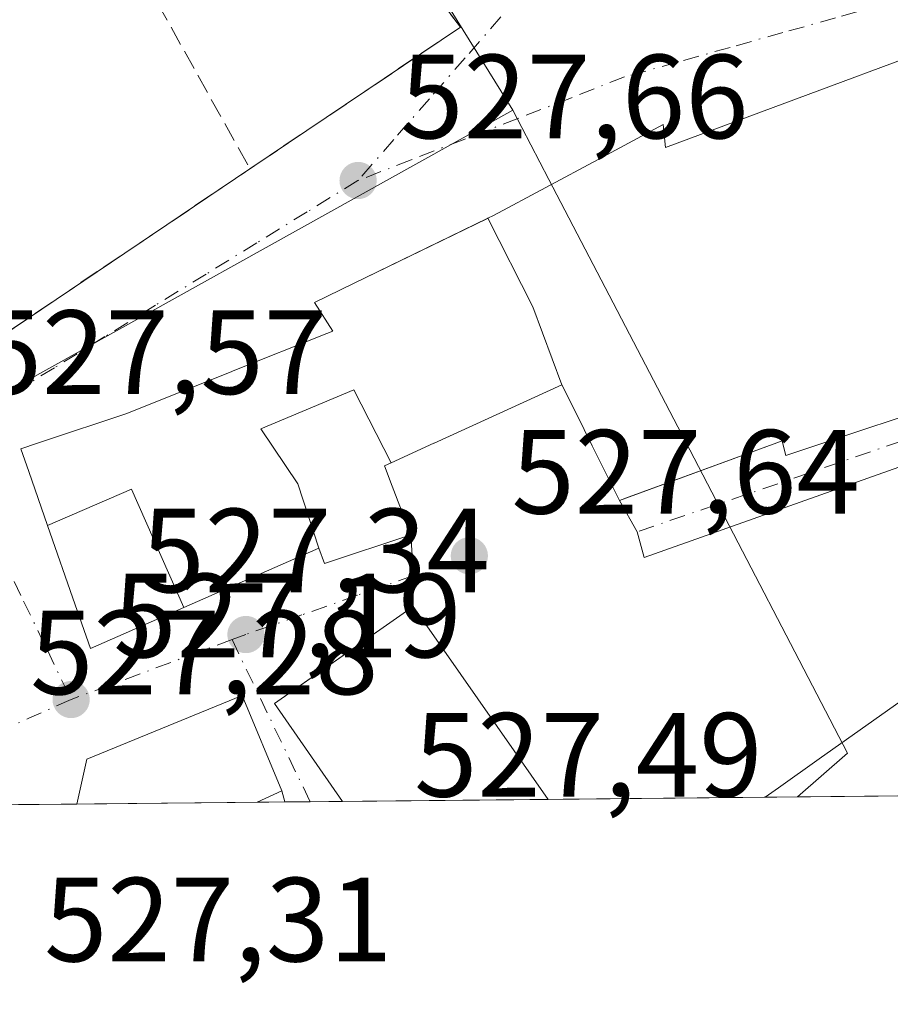
# Model space of a CAD drawing. Units: metres. Extents: x 566314 to 569756, y 4749572 to 4751920.
# Drawn here: x 568028 to 568101, y 4749573 to 4749655 of the extents above; entities that cross this region are included whole.
import ezdxf

# ---------------------------------------------------------------- set-up
doc = ezdxf.new("R2010")
doc.units = ezdxf.units.M
doc.header["$MEASUREMENT"] = 0
doc.linetypes.add('DGN Style 3', pattern=[2.307223458686699, 1.648016756204785, -0.6592067024819142])
doc.linetypes.add('DGN Style 4', pattern=[2.6384748266838614, 1.318413404963828, -0.6592067024819142, 0.001648016756204785, -0.6592067024819142])
for name, color, linetype, lineweight in [('Comarca CxS', 21, 'Continuous', 0), ('Comunidad Autónoma CxS', 142, 'Continuous', 0), ('Cultivos leñosos CxS', 92, 'Continuous', 0), ('Edificación Cxs', 1, 'Continuous', 13), ('Municipio CxS', 4, 'Continuous', 0), ('Muro lineal', 1, 'DGN Style 3', 13), ('Núcleo urbano CxS', 7, 'Continuous', 0), ('Prado CxS', 92, 'Continuous', 0), ('Provincia CxS', 1, 'Continuous', 0), ('Punto de cota en terreno', 7, 'Continuous', 0), ('Rótulo de punto de cota en terreno', 7, 'Continuous', 0), ('Vía urbana Cxs', 4, 'Continuous', 0), ('Vía urbana eje', 4, 'DGN Style 4', 0)]:
    doc.layers.add(name, color=color, linetype=linetype, lineweight=lineweight)
doc.styles.add('Style-Arial', font='txt')

# ---------------------------------------------------------------- blocks, each defined once
blk = doc.blocks.new('*U16')
at = {"layer": 'Núcleo urbano CxS', "color": 7, "linetype": 'Continuous', "lineweight": 0}
blk.add_polyline3d([(567996.9977000002, 4749663.229900001, 528.4649999999965), (568020.0286999998, 4749620.193499999, 527.6861000000063), (568068.9590999996, 4749647.423900001, 527.730899999995), (568071.9820999998, 4749641.619899999, 527.8331000000035), (568083.7619000003, 4749618.981699999, 527.7121999999945), (568096.9713000003, 4749593.595100001, 527.6558999999979), (568092.7770999996, 4749589.9408, 527.6042000000016), (568005.8936999999, 4749589.081900001, 527.8717999999935), (567997.8125, 4749607.864499999, 527.9928999999975), (567962.6146999998, 4749588.654100001, 528.3062999999966), (567803.3532999996, 4749587.079700001, 529.0454999999929), (567835.3016999997, 4749601.9373, 529.8561000000045), (567842.0270999996, 4749592.7663, 529.7360000000045), (567868.9212999997, 4749604.382300001, 529.4921000000032), (567864.6407000005, 4749608.0483, 529.5703000000067), (567890.3145000003, 4749619.664899999, 529.474000000002), (567901.9263000004, 4749608.0485, 529.4137000000047), (567938.0119000003, 4749625.8621, 529.1201000000001), (567950.2137000002, 4749631.887499999, 529.366399999999), (567957.5497000003, 4749619.050899999, 528.8953000000038), (567978.9423000002, 4749629.442100001, 528.370299999995), (567968.551, 4749651.449899999, 528.7942999999941)], close=True, dxfattribs=at)
blk = doc.blocks.new('5PATER')
at = {"layer": 'Cultivos leñosos CxS', "linetype": 'Continuous', "lineweight": 0}
h = blk.add_hatch(color=51, dxfattribs=at)
edge = h.paths.add_edge_path()
edge.add_ellipse((0, 0), major_axis=(-0.1095731443231308, -0.1110710700762829), ratio=0.9994222409660322, start_angle=0, end_angle=360)
blk = doc.blocks.new('*U31')
at = {"layer": 'Vía urbana Cxs', "color": 4, "linetype": 'Continuous', "lineweight": 0}
for points in [[(568136.9741000002, 4749630.216800001, 528.6515000000073), (568079.9562999997, 4749609.976100001, 528.448000000004), (568079.3657000001, 4749612.117699999, 529.097099999999), (568077.8901000004, 4749614.7601, 533.4437000000034), (568091.0691000001, 4749619.572699999, 536.75), (568091.5000999998, 4749619.7301, 536.8184000000037), (568091.5011, 4749619.7257, 536.8108000000066), (568091.8101000004, 4749618.520099999, 534.6744000000035), (568107.4129999997, 4749623.6951, 534.057799999995)], [(568103.6675000004, 4749652.4483, 533.3513999999996), (568081.7301000003, 4749644.290100001, 536.0627999999997), (568081.5401, 4749646.210100001, 532.599000000002), (568076.0992999999, 4749643.2963, 535.3018000000011), (568067.3301999997, 4749638.600099999, 534.988200000007), (568066.8646, 4749638.373500001, 534.8766000000032), (568066.8265000005, 4749638.354900001, 534.8656000000046), (568055.6183000002, 4749632.900699999, 531.3199000000022), (568052.3701, 4749631.3201, 530.367499999993), (568053.8901000004, 4749628.920100001, 533.3709999999992), (568053.3951000003, 4749628.722300001, 533.3726000000024), (568045.5499, 4749625.5869, 533.3760000000038), (568045.4392999997, 4749625.5427, 533.4033999999956), (568045.2339000005, 4749625.460700001, 533.4551000000065), (568036.7001, 4749622.050100001, 533.7874000000012), (568036.6633000001, 4749622.037900001, 533.7777999999962), (568036.4930999996, 4749621.9813, 533.7342000000062), (568029.7565000001, 4749619.744700001, 532.0619000000006), (568029.1700999998, 4749619.550100001, 531.7636000000057), (568027.7801000001, 4749619.0801, 530.9297999999981), (568028.4480999997, 4749617.167099999, 532.9063000000025), (568030.0201000003, 4749612.6669, 535.2011000000057), (568032.341, 4749606.022100001, 535.0681000000042), (568033.6201, 4749602.360099999, 531.1520000000019), (568041.4149000002, 4749605.7863, 535.4208000000071), (568052.7301000003, 4749610.7601, 536.2339000000065), (568053.2100999998, 4749609.4801, 534.2774999999965), (568060.4200999998, 4749611.880100001, 531.277700000006), (568060.6401000004, 4749608.470100001, 529.059699999998), (568060.6201, 4749605.870100001, 529.5727000000043), (568049.0000999998, 4749597.7501, 531.0381999999954), (568054.7070000004, 4749589.5645, 531.7422999999981), (568049.8800999997, 4749589.5167, 531.6907000000066), (568049.6201, 4749590.440099999, 532.1211000000039), (568046.3000999996, 4749598.440099999, 530.3608999999997), (568033.3000999996, 4749593.090100001, 532.5095000000001), (568032.4633, 4749589.344599999, 534.0697999999975), (568007.1980999997, 4749589.094799999, 533.9850000000006)], [(568004.4200999998, 4749666.050100001, 529.6137000000017), (568024.8902000003, 4749627.6501, 529.264599999995), (568046.9601999996, 4749642.5101, 530.5326999999961), (568064.5701000001, 4749654.360099999, 529.2652999999991), (568062.3701, 4749657.3101, 531.2832999999955)]]:
    blk.add_polyline3d(points, dxfattribs=at)

msp = doc.modelspace()

# ---------------------------------------------------------------- linework, layer by layer
at = {"layer": 'Comarca CxS', "color": 21, "linetype": 'Continuous', "lineweight": 0, "flags": 128}
msp.add_lwpolyline([(566395.3464618939, 4749573.160819861), (566336.5900005053, 4749572.579982461), (566335.8264563255, 4749651.578462524), (566314.2300005066, 4751886.009982439), (568741.7114906227, 4751910.015193759), (569715.0000005309, 4751919.639982438), (569738.5400005319, 4749606.209982463), (569182.4259072948, 4749600.712512788)], close=True, dxfattribs=at)
at = {"layer": 'Comunidad Autónoma CxS', "color": 142, "linetype": 'Continuous', "lineweight": 0, "flags": 128}
msp.add_lwpolyline([(566395.3464618939, 4749573.160819861), (566336.5900005053, 4749572.579982461), (566335.8264563255, 4749651.578462524), (566314.2300005066, 4751886.009982439), (568741.7114906227, 4751910.015193759), (569715.0000005309, 4751919.639982438), (569738.5400005319, 4749606.209982463), (569182.4259072948, 4749600.712512788)], close=True, dxfattribs=at)
at = {"layer": 'Edificación Cxs', "color": 1, "linetype": 'Continuous', "lineweight": 13, "elevation": 540.7497000000001, "flags": 128}
msp.add_lwpolyline([(568107.4128999999, 4749623.6951), (568091.8101000004, 4749618.520099999), (568091.5011, 4749619.7257), (568091.5000999998, 4749619.7301), (568091.0691000001, 4749619.572699999), (568078.6893999996, 4749615.051999999), (568077.8901000004, 4749614.7601), (568075.6064999999, 4749619.327299999), (568074.2483000001, 4749622.0437), (568073.0502000004, 4749624.4398), (568070.6359999999, 4749630.949999999), (568066.8642999995, 4749638.3738), (568067.3300999999, 4749638.600099999), (568076.0992999999, 4749643.2963), (568081.5401, 4749646.210100001), (568081.7301000003, 4749644.290100001), (568103.6675000004, 4749652.4483)], dxfattribs=at)
at = {"layer": 'Edificación Cxs', "color": 1, "linetype": 'Continuous', "lineweight": 13, "flags": 128}
for points, elevation in [([(568073.0502000004, 4749624.4398), (568062.3885000005, 4749619.5547), (568062.3539000005, 4749619.538899999), (568058.7697000002, 4749617.896199999), (568055.6529999999, 4749624.013), (568047.8820000002, 4749620.755000001), (568050.9670000002, 4749616.135), (568052.7302000001, 4749610.7598), (568041.415, 4749605.786), (568037.0520000001, 4749615.705), (568030.0197999999, 4749612.6668), (568028.4480999997, 4749617.167099999), (568027.7801000001, 4749619.0801), (568029.1700999998, 4749619.550100001), (568029.7565000001, 4749619.744700001), (568036.4930999996, 4749621.9813), (568036.6633000001, 4749622.037900001), (568036.7001, 4749622.050100001), (568045.2339000005, 4749625.460700001), (568045.4392999997, 4749625.5427), (568045.5499, 4749625.5869), (568053.3951000003, 4749628.722300001), (568053.8901000004, 4749628.920100001), (568052.3701, 4749631.3201), (568055.6183000002, 4749632.900699999), (568066.8062000005, 4749638.345000001), (568066.8265000005, 4749638.354900001), (568066.8642999995, 4749638.3738), (568070.6359999999, 4749630.949999999)], 540.7497000000001), ([(568118.0144999997, 4749590.190300001), (568090.0698999995, 4749589.914100001), (568091.1843999998, 4749590.703500001), (568094.6113, 4749593.130700001), (568098.0384999998, 4749595.5582), (568101.4658000004, 4749597.9858), (568104.8931, 4749600.4133), (568108.3203999996, 4749602.8408), (568111.7477000002, 4749605.268400001), (568115.1749999998, 4749607.695900001), (568140.8201000001, 4749625.860099999), (568149.9801000003, 4749613.020099999)], 532.3125), ([(568058.7697000002, 4749617.896199999), (568058.2100999998, 4749617.640100001), (568058.8598999997, 4749615.9463), (568060.4200999998, 4749611.880100001), (568053.2100999998, 4749609.4801), (568052.7302000001, 4749610.7598), (568050.9670000002, 4749616.135), (568047.8820000002, 4749620.755000001), (568055.6529999999, 4749624.013)], 539.9449000000022), ([(568041.415, 4749605.786), (568033.6201, 4749602.360099999), (568032.3409000002, 4749606.022100001), (568030.0197999999, 4749612.6668), (568037.0520000001, 4749615.705)], 539.774900000004), ([(568071.9068999998, 4749589.7345), (568054.7068999996, 4749589.5645), (568049.0000999998, 4749597.7501), (568051.9656999996, 4749599.8225), (568060.6201, 4749605.870100001), (568061.7516000001, 4749604.252499999)], 531.7421999999933), ([(568047.5702999998, 4749589.493899999), (568032.4633, 4749589.344699999), (568033.3000999996, 4749593.090100001), (568046.3000999996, 4749598.440099999), (568049.6201, 4749590.440099999)], 534.0696999999926)]:
    msp.add_lwpolyline(points, close=True, dxfattribs=dict(at, elevation=elevation))
at = {"layer": 'Edificación Cxs', "color": 1, "linetype": 'Continuous', "lineweight": 13, "extrusion": (0.57799783909845, -0.8160382930093737, 4.837220335769446e-05), "elevation": -3547492.387400632, "flags": 128}
msp.add_lwpolyline([(3208835.961566694, 703.5451239947495), (3208837.327370668, 703.4228239989357), (3208841.526768654, 703.7188239960446), (3208845.72658485, 703.6053239970929), (3208849.926540451, 703.804023998913), (3208854.126438253, 703.6792239971655), (3208858.326336053, 703.8812239950456), (3208862.526291654, 703.8884239971036), (3208866.726189455, 703.9125239951821), (3208898.152441468, 701.2328239920539)], dxfattribs=at)
at = {"layer": 'Edificación Cxs', "color": 1, "linetype": 'Continuous', "lineweight": 13, "extrusion": (-0.01302697169105795, -0.0001288031418673744, 0.9999151371083005), "elevation": -7480.355404462636, "flags": 128}
msp.add_lwpolyline([(568076.7414516091, 4749589.266205157), (568048.7944797163, 4749588.989905154)], dxfattribs=at)
at = {"layer": 'Edificación Cxs', "color": 1, "linetype": 'Continuous', "lineweight": 13, "extrusion": (0.06381389820189752, 0.0006306622758723403, 0.9979616168277073), "elevation": 39776.73367523441, "flags": 128}
msp.add_lwpolyline([(4743743.916923989, -613669.4134411748), (4743743.91692399, -613654.2748451799)], dxfattribs=at)
at = {"layer": 'Edificación Cxs', "color": 1, "linetype": 'Continuous', "lineweight": 13, "extrusion": (0.06846596460606286, 0.0006766984873780009, 0.9976532232041946), "elevation": 42636.94785056229, "flags": 128}
msp.add_lwpolyline([(4743743.372604723, -613505.9279007531), (4743743.372604723, -613488.6865991706)], dxfattribs=at)
at = {"layer": 'Edificación Cxs', "color": 1, "linetype": 'Continuous', "lineweight": 13}
for points in [[(568073.0500999996, 4749624.440099999, 539.1609000000026), (568062.3885000005, 4749619.5547, 531.7293000000063), (568062.3539000005, 4749619.538899999, 531.748900000006), (568058.7695000004, 4749617.896500001, 534.976999999999), (568058.2100999998, 4749617.640100001, 535.6962000000058), (568058.8598999997, 4749615.9463, 534.4458000000013), (568060.4200999998, 4749611.880100001, 531.277700000006), (568053.2100999998, 4749609.4801, 534.2774999999965), (568052.7301000003, 4749610.7601, 536.2339000000065), (568041.4149000002, 4749605.7863, 535.4208000000071), (568033.6201, 4749602.360099999, 531.1520000000019), (568032.3409000002, 4749606.022100001, 535.0679999999993), (568030.0201000003, 4749612.6669, 535.2011000000057), (568028.4480999997, 4749617.167099999, 532.9063000000025), (568027.7801000001, 4749619.0801, 530.9297999999981), (568029.1700999998, 4749619.550100001, 531.7636000000057), (568029.7565000001, 4749619.744700001, 532.0619000000006), (568036.4930999996, 4749621.9813, 533.7342000000062), (568036.6633000001, 4749622.037900001, 533.7777999999962), (568036.7001, 4749622.050100001, 533.7874000000012), (568045.2339000005, 4749625.460700001, 533.4551000000065), (568045.4392999997, 4749625.5427, 533.4033999999956), (568045.5499, 4749625.5869, 533.3760000000038), (568053.3951000003, 4749628.722300001, 533.3726000000024), (568053.8901000004, 4749628.920100001, 533.3709999999992), (568052.3701, 4749631.3201, 530.367499999993), (568055.6183000002, 4749632.900699999, 531.3199000000022), (568066.8062000005, 4749638.345000001, 534.8595999999961), (568066.8265000005, 4749638.354900001, 534.8656000000046), (568066.8645000001, 4749638.373500001, 534.8764999999985), (568067.3300999999, 4749638.600099999, 534.9881000000023), (568076.0992999999, 4749643.2963, 535.3018000000011), (568081.5401, 4749646.210100001, 532.599000000002), (568081.7301000003, 4749644.290100001, 536.0627999999997), (568103.6675000004, 4749652.4483, 533.3513999999996)], [(568107.4128999999, 4749623.6951, 534.057799999995), (568091.8101000004, 4749618.520099999, 534.6744000000035), (568091.5011, 4749619.7257, 536.8108000000066), (568091.5000999998, 4749619.7301, 536.8184000000037), (568091.0691000001, 4749619.572699999, 536.75), (568078.6893999996, 4749615.051999999, 534.0090999999958), (568077.8901000004, 4749614.7601, 533.4437000000034), (568075.6064999999, 4749619.327299999, 537.2652999999991), (568074.2483000001, 4749622.0437, 538.1840999999986), (568073.0500999996, 4749624.440099999, 539.1609000000026)], [(568054.7068999996, 4749589.564400001, 531.7421999999933), (568049.0000999998, 4749597.7501, 531.0381999999954), (568051.9656999996, 4749599.8225, 531.127800000002), (568060.6201, 4749605.870100001, 529.5727000000043), (568061.7516000001, 4749604.252499999, 530.3105999999971), (568071.9068999998, 4749589.734400001, 530.5617000000057)], [(568032.4633, 4749589.344599999, 534.0696999999927), (568033.3000999996, 4749593.090100001, 532.5095000000001), (568046.3000999996, 4749598.440099999, 530.3608999999997), (568049.6201, 4749590.440099999, 532.1211000000039), (568047.5702999998, 4749589.493899999, 533.1036000000023)]]:
    msp.add_polyline3d(points, dxfattribs=at)
at = {"layer": 'Municipio CxS', "color": 4, "linetype": 'Continuous', "lineweight": 0, "flags": 128}
msp.add_lwpolyline([(569182.4259072948, 4749600.712512788), (566395.3464618939, 4749573.160819861), (566383.4240000001, 4749591.823999999), (566367.6250000006, 4749611.719), (566335.8980000007, 4749651.498000001), (566335.8264563255, 4749651.578462524), (566314.2300005066, 4751886.009982439), (568741.7114906227, 4751910.015193759)], dxfattribs=at)
at = {"layer": 'Muro lineal', "color": 1, "linetype": 'DGN Style 3', "lineweight": 13, "extrusion": (-0.8732308361261315, -0.4872627560582715, 0.006550831775785005), "elevation": -2810356.546259414, "flags": 128}
msp.add_lwpolyline([(-3870891.25461876, 18939.94925766195), (-3870850.60523635, 18942.15970509135), (-3870829.229152684, 18941.11208261259)], dxfattribs=at)
at = {"layer": 'Muro lineal', "color": 1, "linetype": 'DGN Style 3', "lineweight": 13, "extrusion": (-0.03773458074395746, -0.02919607582444644, 0.9988611968499583), "elevation": -159576.0082184567, "flags": 128}
msp.add_lwpolyline([(-3408946.19794007, 3351951.402745476), (-3408903.300807304, 3351944.08572618), (-3408901.548128124, 3351970.664678252)], dxfattribs=at)
at = {"layer": 'Muro lineal', "color": 1, "linetype": 'DGN Style 3', "lineweight": 13}
msp.add_polyline3d([(568060.8101000004, 4749659.4101, 532.6747999999934), (568062.3701, 4749657.3101, 531.2832999999955), (568064.5701000001, 4749654.360099999, 529.2652999999991), (568046.9600999998, 4749642.5101, 530.5326999999961)], dxfattribs=at)
at = {"layer": 'Núcleo urbano CxS', "color": 7, "linetype": 'Continuous', "lineweight": 0, "extrusion": (0.01674886081580041, 0.0001655806145931815, 0.9998597142821751), "elevation": 10828.87705854732, "flags": 128}
msp.add_lwpolyline([(4743741.920570052, -614947.6868902881), (4743741.920570053, -614922.4446158991)], dxfattribs=at)
at = {"layer": 'Núcleo urbano CxS', "color": 7, "linetype": 'Continuous', "lineweight": 0, "extrusion": (-0.003508767062092696, -3.470604865238746e-05, 0.9999938436556469), "elevation": -1630.539623131195, "flags": 128}
msp.add_lwpolyline([(568030.8171508209, 4749589.290770876), (568025.9441208183, 4749589.242570876)], dxfattribs=at)
at = {"layer": 'Núcleo urbano CxS', "color": 7, "linetype": 'Continuous', "lineweight": 0, "extrusion": (-0.01050345845453905, -0.0001038039544091532, 0.9999448317708498), "elevation": -5931.963930421707, "flags": 128}
msp.add_lwpolyline([(568021.776337991, 4749588.903627714), (568006.6685044373, 4749588.754327714)], dxfattribs=at)
at = {"layer": 'Núcleo urbano CxS', "color": 7, "linetype": 'Continuous', "lineweight": 0, "extrusion": (0.01095113129817847, 0.0001080937711521906, 0.9999400287212363), "elevation": 7261.68832760427, "flags": 128}
msp.add_lwpolyline([(568010.0397892827, 4749588.759404446), (568007.7297507336, 4749588.736604446)], dxfattribs=at)
at = {"layer": 'Núcleo urbano CxS', "color": 7, "linetype": 'Continuous', "lineweight": 0, "extrusion": (0.01063665732909667, 0.0001051092851763823, 0.9999434236360083), "elevation": 7068.878134757927, "flags": 128}
msp.add_lwpolyline([(568014.2491036733, 4749588.82073191), (568012.1339839955, 4749588.79983191)], dxfattribs=at)
at = {"layer": 'Núcleo urbano CxS', "color": 7, "linetype": 'Continuous', "lineweight": 0, "extrusion": (-0.007964452313613325, -7.871347423986628e-05, 0.9999682801486921), "elevation": -4370.588853595887, "flags": 128}
msp.add_lwpolyline([(568040.8915300565, 4749589.234989547), (568038.1797440308, 4749589.208189545)], dxfattribs=at)
at = {"layer": 'Núcleo urbano CxS', "color": 7, "linetype": 'Continuous', "lineweight": 0, "extrusion": (-0.006098128083790421, -6.027219617632998e-05, 0.9999814044276704), "elevation": -3222.819164960154, "flags": 128}
msp.add_lwpolyline([(568064.5618899046, 4749589.548680618), (568047.3615700232, 4749589.378680619)], dxfattribs=at)
at = {"layer": 'Núcleo urbano CxS', "color": 7, "linetype": 'Continuous', "lineweight": 0, "extrusion": (0.0006330932864196777, 6.260174711046714e-06, 0.9999997995768304), "elevation": 917.009766254423, "flags": 128}
msp.add_lwpolyline([(568089.6220183929, 4749589.908252425), (568071.4590147525, 4749589.728652427)], dxfattribs=at)
at = {"layer": 'Núcleo urbano CxS', "color": 7, "linetype": 'Continuous', "lineweight": 0, "extrusion": (0.006796118319668311, 6.7280845233973e-05, 0.9999769038578207), "elevation": 4707.9741691444, "flags": 128}
msp.add_lwpolyline([(568076.0718736403, 4749589.634693531), (568073.3647111089, 4749589.60789353)], dxfattribs=at)
at = {"layer": 'Núcleo urbano CxS', "color": 7, "linetype": 'Continuous', "lineweight": 0}
for points in [[(568088.7059000004, 4749771.916099999, 528.1373000000021), (568056.7203000002, 4749757.994100001, 528.4686999999976), (568065.3753000004, 4749729.019500001, 527.9404000000068), (568057.0975000003, 4749695.153700001, 528.1055000000051), (568048.4424999999, 4749680.4779, 528.1526000000014), (568068.9590999996, 4749647.423900001, 527.730899999995)], [(568114.6001000004, 4749763.8803, 527.8218999999954), (568102.2141000004, 4749727.1393, 527.7437000000064), (568120.0355000002, 4749717.038899999, 528.0313000000025), (568128.9609000003, 4749704.452099999, 527.7219000000041), (568163.2599, 4749684.2509, 527.5994999999966), (568172.0292999997, 4749673.8225, 527.5932999999932), (568165.7012999998, 4749648.456300001, 527.668399999995), (568158.8284999998, 4749634.615900001, 527.577099999995), (568156.3790999996, 4749624.3761, 527.5724000000046), (568154.1425000001, 4749610.724099999, 527.5527000000002), (568153.1350999996, 4749604.342700001, 527.4581999999937), (568133.4907000001, 4749593.4067, 527.2749999999943), (568129.6142999995, 4749590.3049, 527.2250000000058), (568092.7770999996, 4749589.9408, 527.6042000000016), (568096.9713000003, 4749593.595100001, 527.6558999999979), (568083.7619000003, 4749618.981699999, 527.7121999999945), (568071.9820999998, 4749641.619899999, 527.8331000000035), (568068.9590999996, 4749647.423900001, 527.730899999995), (568048.4424999999, 4749680.4779, 528.1526000000014), (568057.0975000003, 4749695.153700001, 528.1055000000051), (568065.3753000004, 4749729.019500001, 527.9404000000068), (568056.7203000002, 4749757.994100001, 528.4686999999976)], [(568068.9590999996, 4749647.423900001, 527.730899999995), (568020.0286999998, 4749620.193499999, 527.6861000000063), (567996.9977000002, 4749663.229900001, 528.4649999999965), (567968.551, 4749651.449899999, 528.7942999999941), (567978.9423000002, 4749629.442100001, 528.370299999995), (567957.5497000003, 4749619.050899999, 528.8953000000038), (567950.2137000002, 4749631.887499999, 529.366399999999), (567938.0119000003, 4749625.8621, 529.1201000000001)], [(568068.9590999996, 4749647.423900001, 527.730899999995), (568071.9820999998, 4749641.619899999, 527.8331000000035), (568083.7619000003, 4749618.981699999, 527.7121999999945), (568096.9713000003, 4749593.595100001, 527.6558999999979), (568092.7772000004, 4749589.9409, 527.6042000000016)], [(568068.9590999996, 4749647.423900001, 527.730899999995), (568071.9820999998, 4749641.619899999, 527.8331000000035), (568083.7619000003, 4749618.981699999, 527.7121999999945), (568096.9713000003, 4749593.595100001, 527.6558999999979), (568092.7772000004, 4749589.9409, 527.6042000000016)]]:
    msp.add_polyline3d(points, dxfattribs=at)
at = {"layer": 'Prado CxS', "color": 92, "linetype": 'Continuous', "lineweight": 0}
for points in [[(568059.0714999996, 4749835.9277, 528.5464999999967), (568079.9115000004, 4749789.344500001, 528.486699999994), (568088.7059000004, 4749771.916099999, 528.1373000000021), (568056.7203000002, 4749757.994100001, 528.4686999999976), (568065.3753000004, 4749729.019500001, 527.9404000000068), (568057.0975000003, 4749695.153700001, 528.1055000000051), (568048.4424999999, 4749680.4779, 528.1526000000014), (568068.9590999996, 4749647.423900001, 527.730899999995), (568020.0286999998, 4749620.193499999, 527.6861000000063), (567996.9977000002, 4749663.229900001, 528.4649999999965), (567968.551, 4749651.449899999, 528.7942999999941), (567978.9423000002, 4749629.442100001, 528.370299999995), (567957.5497000003, 4749619.050899999, 528.8953000000038), (567950.2137000002, 4749631.887499999, 529.366399999999), (567938.0119000003, 4749625.8621, 529.1201000000001)], [(568088.7059000004, 4749771.916099999, 528.1373000000021), (568056.7203000002, 4749757.994100001, 528.4686999999976), (568065.3753000004, 4749729.019500001, 527.9404000000068), (568057.0975000003, 4749695.153700001, 528.1055000000051), (568048.4424999999, 4749680.4779, 528.1526000000014), (568068.9590999996, 4749647.423900001, 527.730899999995)], [(568068.9590999996, 4749647.423900001, 527.730899999995), (568020.0286999998, 4749620.193499999, 527.6861000000063), (567996.9977000002, 4749663.229900001, 528.4649999999965), (567968.551, 4749651.449899999, 528.7942999999941), (567978.9423000002, 4749629.442100001, 528.370299999995), (567957.5497000003, 4749619.050899999, 528.8953000000038), (567950.2137000002, 4749631.887499999, 529.366399999999), (567938.0119000003, 4749625.8621, 529.1201000000001)]]:
    msp.add_polyline3d(points, dxfattribs=at)
at = {"layer": 'Provincia CxS', "color": 1, "linetype": 'Continuous', "lineweight": 0, "flags": 128}
msp.add_lwpolyline([(566395.3464618939, 4749573.160819861), (566336.5900005053, 4749572.579982461), (566335.8264563255, 4749651.578462524), (566314.2300005066, 4751886.009982439), (568741.7114906227, 4751910.015193759), (569715.0000005309, 4751919.639982438), (569738.5400005319, 4749606.209982463), (569182.4259072948, 4749600.712512788)], close=True, dxfattribs=at)
at = {"layer": 'Vía urbana Cxs', "color": 4, "linetype": 'Continuous', "lineweight": 0, "extrusion": (-0.03773465760955267, -0.02919621500327454, 0.9988611898780393), "elevation": -159576.7129351017, "flags": 128}
msp.add_lwpolyline([(-3408941.764011089, 3351955.878511254), (-3408898.866826785, 3351948.561514343), (-3408897.114173722, 3351975.140385102)], dxfattribs=at)
at = {"layer": 'Vía urbana Cxs', "color": 4, "linetype": 'Continuous', "lineweight": 0, "extrusion": (0.3106361330090013, -0.3678895451750642, 0.8764487865358127), "elevation": -1570422.926990724, "flags": 128}
msp.add_lwpolyline([(3498247.738764471, 2859688.128573459), (3498268.838819725, 2859685.496355564), (3498269.061084905, 2859689.687467851)], dxfattribs=at)
at = {"layer": 'Vía urbana Cxs', "color": 4, "linetype": 'Continuous', "lineweight": 0, "extrusion": (0.9963509956277351, 0.009080476586859525, 0.0848660029492187), "elevation": 609161.3920321172, "flags": 128}
msp.add_lwpolyline([(4744237.704917964, -51351.07028567933), (4744234.293054634, -51353.2963163671), (4744231.693344872, -51352.78145895374)], dxfattribs=at)
at = {"layer": 'Vía urbana Cxs', "color": 4, "linetype": 'Continuous', "lineweight": 0, "extrusion": (0.1109817055025838, -0.394004256099141, 0.9123835307695444), "elevation": -1807830.233950385, "flags": 128}
msp.add_lwpolyline([(1834509.72252034, 4030831.855762532), (1834509.72252034, 4030832.907220438)], dxfattribs=at)
at = {"layer": 'Vía urbana Cxs', "color": 4, "linetype": 'Continuous', "lineweight": 0, "extrusion": (-0.003352090823620583, -3.314251570278882e-05, 0.9999943811785564), "elevation": -1527.443048024019, "flags": 128}
msp.add_lwpolyline([(568031.0621891252, 4749589.296585232), (568005.7968471497, 4749589.046785231)], dxfattribs=at)
at = {"layer": 'Vía urbana Cxs', "color": 4, "linetype": 'Continuous', "lineweight": 0, "extrusion": (-0.01066816667213904, -0.0001054284638633659, 0.9999430879328557), "elevation": -6029.132286406247, "flags": 128}
msp.add_lwpolyline([(568028.0536036566, 4749588.955154067), (568023.2266289166, 4749588.907454065)], dxfattribs=at)
at = {"layer": 'Vía urbana Cxs', "color": 4, "linetype": 'Continuous', "lineweight": 0}
for points in [[(568103.6675000004, 4749652.4483, 533.3513999999996), (568081.7301000003, 4749644.290100001, 536.0627999999997), (568081.5401, 4749646.210100001, 532.599000000002), (568076.0992999999, 4749643.2963, 535.3018000000011), (568067.3301999997, 4749638.600099999, 534.988200000007), (568066.8646, 4749638.373500001, 534.8766000000032), (568066.8265000005, 4749638.354900001, 534.8656000000046), (568066.8062000005, 4749638.345000001, 534.8595999999961)], [(568152.4200999998, 4749625.2401, 527.8061000000016), (568156.6856000006, 4749645.033399999, 527.6132999999973), (568144.9117999999, 4749648.472999999, 527.7498999999953), (568143.7209999999, 4749638.6834, 528.1775999999954), (568141.6043999996, 4749632.597999999, 528.1744999999937), (568136.9741000002, 4749630.216800001, 528.6515000000073), (568079.9562999997, 4749609.976100001, 528.448000000004), (568079.3657000001, 4749612.117699999, 529.097099999999), (568077.8901000004, 4749614.7601, 533.4437000000034)], [(568066.8062000005, 4749638.345000001, 534.8595999999961), (568055.6183000002, 4749632.900699999, 531.3199000000022), (568052.3701, 4749631.3201, 530.367499999993), (568053.8901000004, 4749628.920100001, 533.3709999999992), (568053.3951000003, 4749628.722300001, 533.3726000000024), (568045.5499, 4749625.5869, 533.3760000000038), (568045.4392999997, 4749625.5427, 533.4033999999956), (568045.2339000005, 4749625.460700001, 533.4551000000065), (568036.7001, 4749622.050100001, 533.7874000000012), (568036.6633000001, 4749622.037900001, 533.7777999999962), (568036.4930999996, 4749621.9813, 533.7342000000062), (568029.7565000001, 4749619.744700001, 532.0619000000006), (568029.1700999998, 4749619.550100001, 531.7636000000057), (568027.7801000001, 4749619.0801, 530.9297999999981), (568028.4480999997, 4749617.167099999, 532.9063000000025), (568030.0201000003, 4749612.6669, 535.2011000000057), (568032.341, 4749606.022100001, 535.0681000000042), (568033.6201, 4749602.360099999, 531.1520000000019), (568041.4149000002, 4749605.7863, 535.4208000000071), (568052.7301000003, 4749610.7601, 536.2339000000065), (568053.2100999998, 4749609.4801, 534.2774999999965), (568060.4200999998, 4749611.880100001, 531.277700000006)], [(568077.8901000004, 4749614.7601, 533.4437000000034), (568078.6893999996, 4749615.051999999, 534.0090999999958), (568091.0691000001, 4749619.572699999, 536.75), (568091.5000999998, 4749619.7301, 536.8184000000037), (568091.5011, 4749619.7257, 536.8108000000066), (568091.8101000004, 4749618.520099999, 534.6744000000035), (568107.4129999997, 4749623.6951, 534.057799999995)], [(568060.6201, 4749605.870100001, 529.5727000000043), (568051.9656999996, 4749599.8225, 531.127800000002), (568049.0000999998, 4749597.7501, 531.0381999999954), (568054.7068999996, 4749589.564400001, 531.7421999999933)], [(568049.6201, 4749590.440099999, 532.1211000000039), (568046.3000999996, 4749598.440099999, 530.3608999999997), (568033.3000999996, 4749593.090100001, 532.5095000000001), (568032.4633, 4749589.344599999, 534.0696999999927)]]:
    msp.add_polyline3d(points, dxfattribs=at)
at = {"layer": 'Vía urbana eje', "color": 4, "linetype": 'DGN Style 4', "lineweight": 0, "extrusion": (-0.3489913510001011, 0.937109230125002, 0.005597119049128668), "elevation": 4252656.917867593, "flags": 128}
msp.add_lwpolyline([(-2189925.347532656, -23273.33459776749), (-2189922.682008117, -23273.26969675088), (-2189910.968480579, -23274.79182059342)], dxfattribs=at)
at = {"layer": 'Vía urbana eje', "color": 4, "linetype": 'DGN Style 4', "lineweight": 0, "extrusion": (-0.02143761441540635, 0.04447715541491953, 0.9987803619086499), "elevation": 199600.3067822819, "flags": 128}
msp.add_lwpolyline([(-2573931.415184119, -4026964.405655594), (-2573931.415184119, -4026949.330909977)], dxfattribs=at)
at = {"layer": 'Vía urbana eje', "color": 4, "linetype": 'DGN Style 4', "lineweight": 0, "extrusion": (-0.4038041653221307, 0.9148385437480777, 0.003554566273646068), "elevation": 4115743.598056373, "flags": 128}
msp.add_lwpolyline([(-2437580.441257089, -14101.57267117943), (-2437576.635736502, -14100.5562647583), (-2437572.826177847, -14096.96614207773)], dxfattribs=at)
at = {"layer": 'Vía urbana eje', "color": 4, "linetype": 'DGN Style 4', "lineweight": 0}
for points in [[(568102.9101, 4749727.0701, 527.7678000000016), (568102.3501000004, 4749725.4301, 527.7687000000005), (568100.7301000003, 4749720.7301, 527.9655999999959), (568099.1201, 4749716.020099999, 528.495299999995), (568097.5000999998, 4749711.3201, 527.9622999999992), (568095.8901000004, 4749706.610099999, 528.4726999999984), (568094.2701000003, 4749701.9101, 528.967499999999), (568092.6601, 4749697.200099999, 528.1123999999982), (568091.0401, 4749692.5001, 528.6725000000006), (568089.4301000005, 4749687.800100001, 530.2669000000024), (568087.8000999996, 4749683.9301, 528.7464999999938), (568082.9401000004, 4749672.350099999, 528.3462000000001), (568079.9401000004, 4749668.9301, 528.010500000004), (568076.9501, 4749665.5001, 527.8583999999975), (568067.9700999996, 4749655.2301, 528.6040999999968), (568064.9801000003, 4749651.800100001, 528.6444999999949), (568061.9801000003, 4749648.380100001, 528.165599999993), (568058.9901000002, 4749644.950099999, 528.2767000000022), (568056.0000999998, 4749641.530099999, 528.2326999999932)], [(568104.7901, 4749657.610099999, 527.7584999999963), (568100.3800999997, 4749656.380100001, 528.6003000000055), (568095.9700999996, 4749655.140100001, 528.4231), (568091.5601000004, 4749653.9101, 527.9618999999948), (568087.1501000002, 4749652.670100001, 527.9220999999961), (568082.7301000003, 4749651.4301, 530.4873999999982), (568078.3201000001, 4749650.200099999, 532.1638999999996), (568073.8601000002, 4749648.460100001, 530.9274000000005), (568069.3901000004, 4749646.7301, 528.8545000000013), (568064.9301000005, 4749645.0001, 528.0844999999972), (568060.4600999998, 4749643.2601, 528.0469000000012), (568056.0000999998, 4749641.530099999, 528.2326999999932)], [(568143.5701000001, 4749654.2501, 529.305600000007), (568143.0900999998, 4749650.0801, 527.7106000000058), (568142.1101000002, 4749641.7401, 529.0721000000049), (568141.6300999997, 4749637.5701, 529.3132999999943), (568139.6907000003, 4749633.8135, 529.4366000000009), (568136.3835000005, 4749632.226100001, 529.4893000000011), (568114.4231000004, 4749624.156300001, 531.360400000005), (568079.3657000001, 4749612.117699999, 529.097099999999)], [(568056.0000999998, 4749641.530099999, 528.2326999999932), (568051.7600999996, 4749638.920100001, 527.9293999999937), (568047.5301000001, 4749636.3101, 527.8595999999961), (568043.2901, 4749633.700099999, 527.9802000000054), (568039.0601000004, 4749631.090100001, 528.0625), (568034.8201000001, 4749628.470100001, 527.954700000002), (568030.5900999998, 4749625.860099999, 528.5234000000055), (568026.3501000004, 4749623.2501, 528.175700000007), (568023.5401, 4749621.690099999, 527.8962000000029), (568020.7200999996, 4749620.130100001, 528.0565999999963)], [(568020.7200999996, 4749620.130100001, 528.0565999999963), (568022.3800999997, 4749617.340100001, 527.7204000000056), (568024.0401, 4749614.5601, 529.3407000000007), (568026.0301000001, 4749610.440099999, 530.3322999999946), (568028.0100999996, 4749606.3301, 529.374800000005), (568030.0000999998, 4749602.210100001, 529.9054000000033), (568031.9801000003, 4749598.090100001, 528.1998000000021)], [(568060.6401000004, 4749608.470100001, 529.059699999998), (568055.9600999998, 4749606.8201, 530.3372999999992), (568051.2901, 4749605.170100001, 531.056500000006), (568046.6101000002, 4749603.530099999, 529.8953000000038), (568045.4578999998, 4749603.1007, 529.6570000000065)]]:
    msp.add_polyline3d(points, dxfattribs=at)

# ---------------------------------------------------------------- block references
at = {"layer": 'Núcleo urbano CxS', "color": 7, "linetype": 'Continuous', "lineweight": 0}
msp.add_blockref('*U16', (0, 0), dxfattribs=at)
at = {"layer": 'Punto de cota en terreno', "color": 7, "linetype": 'Continuous', "lineweight": 0, "xscale": 10, "yscale": 10, "zscale": 10}
for p in [(568056.0099999999, 4749641.529999999, 527.6600000000036), (568065.3200000003, 4749610.119999999, 527.6399999999994), (568046.6200000001, 4749603.529999999, 527.3399999999965), (568031.9900000002, 4749598.09, 527.1900000000023)]:
    msp.add_blockref('5PATER', p, dxfattribs=at)
at = {"layer": 'Vía urbana Cxs', "color": 4, "linetype": 'Continuous', "lineweight": 0}
msp.add_blockref('*U31', (0, 0), dxfattribs=at)

# ---------------------------------------------------------------- texts
at = {"layer": 'Rótulo de punto de cota en terreno', "color": 7, "linetype": 'Continuous', "lineweight": 0, "style": 'Style-Arial'}
for s, p in [('527,66', (568059.5378000002, 4749645.057800001)), ('527,57', (568024.2577999998, 4749623.6578)), ('527,64', (568068.8477999996, 4749613.647800001)), ('527,34', (568037.8772, 4749607.057800001)), ('527,19', (568035.5177999996, 4749601.617799999)), ('527,28', (568028.5577999996, 4749598.527799999)), ('527,49', (568060.6978000002, 4749589.957800001)), ('527,31', (568029.7271999996, 4749576.1678))]:
    msp.add_text(s, height=7.000000000000002, dxfattribs=at).set_placement(p)

doc.saveas('drawing.dxf')
